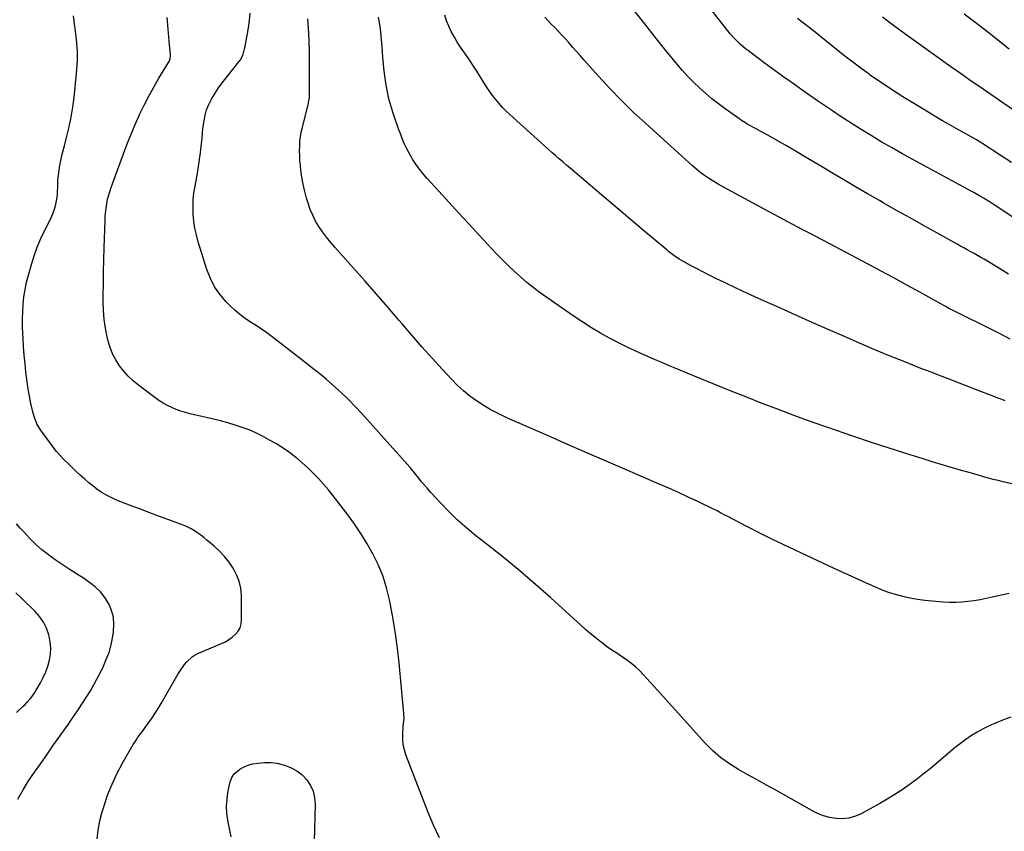
# Model space of a CAD drawing. Units: inches. Extents: x 1869835 to 1875104, y 459305 to 464648.
# Drawn here: x 1871395 to 1872055, y 461181 to 461725 of the extents above; entities that cross this region are included whole.
import ezdxf

# ---------------------------------------------------------------- set-up
doc = ezdxf.new("R2010")
doc.units = ezdxf.units.IN
doc.header["$MEASUREMENT"] = 0
doc.layers.add('7', color=7, linetype='Continuous')
doc.layers.add('8', color=7, linetype='Continuous')

msp = doc.modelspace()

# ---------------------------------------------------------------- linework, layer by layer
at = {"layer": '7', "color": 18}
for points in [[(1871446.7, 461175.58, 1744), (1871447.25, 461181.78, 1744), (1871448.4, 461187.89, 1744), (1871449.96, 461193.95, 1744), (1871451.05, 461197.44, 1744), (1871453.7, 461205.1, 1744), (1871456.69, 461212.61, 1744), (1871460.15, 461219.91, 1744), (1871463.94, 461227.07, 1744), (1871470.88, 461239.2, 1744), (1871472.71, 461242.15, 1744), (1871473.7, 461243.56, 1744), (1871475.8, 461246.33, 1744), (1871476.85, 461247.72, 1744), (1871478.91, 461250.52, 1744), (1871481.32, 461253.88, 1744), (1871483.49, 461257, 1744), (1871485.6, 461260.16, 1744), (1871487.61, 461263.39, 1744), (1871489.56, 461266.65, 1744), (1871501.01, 461286.57, 1744), (1871502.3, 461288.68, 1744), (1871505.16, 461292.72, 1744), (1871506.73, 461294.64, 1744), (1871510.31, 461297.94, 1744), (1871512.36, 461299.23, 1744), (1871514.55, 461300.34, 1744), (1871530.05, 461306.88, 1744), (1871532.58, 461308.13, 1744), (1871535.01, 461309.54, 1744), (1871537.26, 461311.22, 1744), (1871539.4, 461313.06, 1744), (1871541.11, 461315.19, 1744), (1871542.42, 461317.48, 1744), (1871543.14, 461320.02, 1744), (1871543.46, 461322.73, 1744), (1871543.33, 461339.08, 1744), (1871542.88, 461343.92, 1744), (1871541.9, 461348.61, 1744), (1871540.15, 461353.06, 1744), (1871537.89, 461357.36, 1744), (1871535.04, 461361.4, 1744), (1871531.98, 461365.25, 1744), (1871528.6, 461368.81, 1744), (1871524.99, 461372.19, 1744), (1871520.26, 461376.26, 1744), (1871518.25, 461377.91, 1744), (1871516.19, 461379.5, 1744), (1871514.07, 461381, 1744), (1871511.89, 461382.44, 1744), (1871509.65, 461383.75, 1744), (1871507.36, 461384.97, 1744), (1871505, 461386.03, 1744), (1871502.59, 461387, 1744), (1871494.76, 461389.85, 1744), (1871488.41, 461392.19, 1744), (1871482.06, 461394.54, 1744), (1871475.72, 461396.92, 1744), (1871469.39, 461399.31, 1744), (1871461.91, 461402.17, 1744), (1871458.67, 461403.52, 1744), (1871455.51, 461405, 1744), (1871452.44, 461406.68, 1744), (1871449.45, 461408.5, 1744), (1871446.55, 461410.48, 1744), (1871443.73, 461412.55, 1744), (1871441, 461414.75, 1744), (1871438.34, 461417.04, 1744), (1871435.3, 461419.79, 1744), (1871432.54, 461422.33, 1744), (1871429.82, 461424.91, 1744), (1871427.15, 461427.53, 1744), (1871424.51, 461430.19, 1744), (1871421.96, 461432.93, 1744), (1871419.49, 461435.73, 1744), (1871417.15, 461438.65, 1744), (1871414.89, 461441.63, 1744), (1871408.65, 461450.28, 1744), (1871406.3, 461454.17, 1744), (1871404.57, 461458.39, 1744), (1871403.77, 461461.32, 1744), (1871402.3, 461467.91, 1744), (1871401.32, 461472.7, 1744), (1871400.44, 461477.52, 1744), (1871399.72, 461482.35, 1744), (1871399.1, 461487.21, 1744), (1871398.92, 461488.88, 1744), (1871398.33, 461494.59, 1744), (1871397.81, 461500.3, 1744), (1871397.38, 461506.02, 1744), (1871397.01, 461511.74, 1744), (1871396.85, 461514.61, 1744), (1871396.67, 461519.59, 1744), (1871396.62, 461524.56, 1744), (1871396.78, 461529.53, 1744), (1871397.06, 461534.5, 1744), (1871397.6, 461539.45, 1744), (1871398.33, 461544.36, 1744), (1871399.35, 461549.21, 1744), (1871400.57, 461554.03, 1744), (1871402.58, 461561.11, 1744), (1871404.44, 461566.99, 1744), (1871406.51, 461572.79, 1744), (1871408.92, 461578.46, 1744), (1871411.54, 461584.04, 1744), (1871415.05, 461591, 1744), (1871416.02, 461593.07, 1744), (1871416.93, 461595.16, 1744), (1871418.46, 461599.46, 1744), (1871419.04, 461601.65, 1744), (1871419.8, 461606.12, 1744), (1871419.98, 461608.39, 1744), (1871420.19, 461614.36, 1744), (1871420.39, 461617.71, 1744), (1871420.68, 461621.04, 1744), (1871421.13, 461624.35, 1744), (1871421.69, 461627.66, 1744), (1871422.35, 461630.94, 1744), (1871423.06, 461634.22, 1744), (1871423.85, 461637.48, 1744), (1871424.69, 461640.72, 1744), (1871426.4, 461647.08, 1744), (1871427.97, 461653.53, 1744), (1871429.32, 461660.01, 1744), (1871430.36, 461666.55, 1744), (1871431.19, 461673.14, 1744), (1871432.81, 461689.26, 1744), (1871433.06, 461692.13, 1744), (1871433.26, 461695, 1744), (1871433.39, 461697.88, 1744), (1871433.46, 461700.76, 1744), (1871433.43, 461703.64, 1744), (1871433.33, 461706.52, 1744), (1871433.11, 461709.39, 1744), (1871432.81, 461712.25, 1744), (1871430.87, 461727.8, 1744)], [(1871676.04, 461176.61, 1746), (1871672.05, 461184.99, 1746), (1871668.44, 461193.55, 1746), (1871653.65, 461232.15, 1746), (1871652.59, 461235.56, 1746), (1871651.83, 461239.01, 1746), (1871651.53, 461242.54, 1746), (1871651.52, 461246.11, 1746), (1871651.83, 461251.1, 1746), (1871652.01, 461253.31, 1746), (1871652.35, 461256.62, 1746), (1871652.31, 461259.93, 1746), (1871649.11, 461293.87, 1746), (1871648.03, 461303.68, 1746), (1871646.74, 461313.47, 1746), (1871645.15, 461323.21, 1746), (1871643.35, 461332.92, 1746), (1871642.67, 461336.29, 1746), (1871640.72, 461344.17, 1746), (1871638.33, 461351.9, 1746), (1871635.27, 461359.38, 1746), (1871631.76, 461366.71, 1746), (1871627.74, 461373.81, 1746), (1871623.5, 461380.75, 1746), (1871618.92, 461387.48, 1746), (1871614.1, 461394.06, 1746), (1871608.01, 461401.98, 1746), (1871604.86, 461405.96, 1746), (1871601.65, 461409.89, 1746), (1871598.33, 461413.73, 1746), (1871594.96, 461417.52, 1746), (1871591.45, 461421.19, 1746), (1871587.84, 461424.74, 1746), (1871584.08, 461428.14, 1746), (1871580.21, 461431.42, 1746), (1871579.87, 461431.69, 1746), (1871575.67, 461434.9, 1746), (1871571.36, 461437.94, 1746), (1871566.89, 461440.73, 1746), (1871562.29, 461443.35, 1746), (1871557.55, 461445.87, 1746), (1871553.06, 461448.09, 1746), (1871548.5, 461450.12, 1746), (1871543.83, 461451.87, 1746), (1871539.08, 461453.44, 1746), (1871534.26, 461454.83, 1746), (1871529.43, 461456.16, 1746), (1871524.57, 461457.4, 1746), (1871519.7, 461458.57, 1746), (1871509.06, 461461.05, 1746), (1871505.89, 461461.88, 1746), (1871502.76, 461462.82, 1746), (1871499.69, 461463.94, 1746), (1871496.66, 461465.18, 1746), (1871493.71, 461466.6, 1746), (1871490.85, 461468.15, 1746), (1871488.09, 461469.9, 1746), (1871485.42, 461471.79, 1746), (1871474.45, 461480.11, 1746), (1871470.9, 461483.06, 1746), (1871467.54, 461486.2, 1746), (1871464.47, 461489.61, 1746), (1871461.59, 461493.22, 1746), (1871459.12, 461497.09, 1746), (1871456.99, 461501.11, 1746), (1871455.36, 461505.36, 1746), (1871454.07, 461509.76, 1746), (1871453.46, 461512.48, 1746), (1871452.33, 461518.38, 1746), (1871451.46, 461524.31, 1746), (1871450.99, 461530.29, 1746), (1871450.79, 461536.29, 1746), (1871450.79, 461540.25, 1746), (1871450.83, 461548.26, 1746), (1871450.92, 461556.26, 1746), (1871451.09, 461564.27, 1746), (1871451.32, 461572.27, 1746), (1871451.93, 461590.69, 1746), (1871452.05, 461593.09, 1746), (1871452.23, 461595.48, 1746), (1871452.85, 461600.25, 1746), (1871453.7, 461604.98, 1746), (1871454.85, 461609.19, 1746), (1871456.25, 461613.32, 1746), (1871464.28, 461635.38, 1746), (1871466.77, 461641.97, 1746), (1871469.37, 461648.51, 1746), (1871472.13, 461654.99, 1746), (1871475, 461661.42, 1746), (1871475.13, 461661.7, 1746), (1871478.13, 461667.9, 1746), (1871481.26, 461674.03, 1746), (1871484.61, 461680.05, 1746), (1871488.1, 461685.99, 1746), (1871494.59, 461696.61, 1746), (1871494.91, 461697.19, 1746), (1871495.61, 461699.05, 1746), (1871495.84, 461701.01, 1746), (1871495.81, 461701.68, 1746), (1871494.95, 461710.95, 1746), (1871494.46, 461716.25, 1746), (1871493.98, 461721.55, 1746), (1871493.51, 461726.85, 1746)], [(1872059.09, 461257.5, 1748), (1872054.24, 461255.65, 1748), (1872053.05, 461255.19, 1748), (1872048.84, 461253.45, 1748), (1872044.7, 461251.6, 1748), (1872040.63, 461249.58, 1748), (1872036.61, 461247.43, 1748), (1872032.72, 461245.1, 1748), (1872028.93, 461242.61, 1748), (1872025.29, 461239.91, 1748), (1872021.75, 461237.06, 1748), (1872009.57, 461226.65, 1748), (1872005.05, 461222.88, 1748), (1872000.47, 461219.19, 1748), (1871995.81, 461215.62, 1748), (1871991.09, 461212.12, 1748), (1871986.26, 461208.76, 1748), (1871981.36, 461205.54, 1748), (1871976.33, 461202.5, 1748), (1871971.23, 461199.58, 1748), (1871958.26, 461192.49, 1748), (1871954.35, 461190.82, 1748), (1871950.35, 461189.67, 1748), (1871946.2, 461189.3, 1748), (1871941.96, 461189.44, 1748), (1871937.71, 461190.25, 1748), (1871933.57, 461191.37, 1748), (1871929.59, 461192.96, 1748), (1871925.71, 461194.86, 1748), (1871901.66, 461208.45, 1748), (1871895.41, 461211.97, 1748), (1871889.15, 461215.46, 1748), (1871882.88, 461218.93, 1748), (1871876.6, 461222.38, 1748), (1871870.54, 461226.1, 1748), (1871864.77, 461230.2, 1748), (1871859.45, 461234.86, 1748), (1871854.42, 461239.9, 1748), (1871822.16, 461275.73, 1748), (1871819.82, 461278.33, 1748), (1871817.47, 461280.92, 1748), (1871815.12, 461283.51, 1748), (1871812.77, 461286.1, 1748), (1871810.34, 461288.6, 1748), (1871807.81, 461290.98, 1748), (1871805.12, 461293.18, 1748), (1871802.32, 461295.26, 1748), (1871793.68, 461301.25, 1748), (1871793.09, 461301.64, 1748), (1871790.68, 461303.09, 1748), (1871788.95, 461304.28, 1748), (1871783.53, 461308.5, 1748), (1871780.29, 461311.07, 1748), (1871777.1, 461313.7, 1748), (1871773.96, 461316.39, 1748), (1871770.87, 461319.14, 1748), (1871750.72, 461337.44, 1748), (1871740.57, 461346.45, 1748), (1871730.3, 461355.31, 1748), (1871719.83, 461363.95, 1748), (1871709.24, 461372.43, 1748), (1871700.59, 461379.21, 1748), (1871694.36, 461384.34, 1748), (1871688.31, 461389.66, 1748), (1871682.54, 461395.28, 1748), (1871676.94, 461401.09, 1748), (1871670.15, 461408.5, 1748), (1871668.12, 461410.77, 1748), (1871666.12, 461413.08, 1748), (1871664.17, 461415.44, 1748), (1871662.27, 461417.83, 1748), (1871660.37, 461420.22, 1748), (1871658.43, 461422.59, 1748), (1871656.45, 461424.91, 1748), (1871654.43, 461427.21, 1748), (1871623.86, 461461.33, 1748), (1871619.63, 461465.88, 1748), (1871615.3, 461470.32, 1748), (1871610.82, 461474.61, 1748), (1871606.24, 461478.8, 1748), (1871600.42, 461483.92, 1748), (1871598.66, 461485.45, 1748), (1871595.06, 461488.44, 1748), (1871593.23, 461489.89, 1748), (1871589.55, 461492.77, 1748), (1871587.7, 461494.2, 1748), (1871585.85, 461495.63, 1748), (1871563.95, 461512.53, 1748), (1871560.43, 461515.17, 1748), (1871556.85, 461517.72, 1748), (1871553.19, 461520.16, 1748), (1871549.48, 461522.52, 1748), (1871545.83, 461524.96, 1748), (1871542.32, 461527.56, 1748), (1871539, 461530.41, 1748), (1871535.82, 461533.42, 1748), (1871533.02, 461536.28, 1748), (1871528.94, 461541.09, 1748), (1871525.36, 461546.2, 1748), (1871522.56, 461551.77, 1748), (1871520.26, 461557.65, 1748), (1871514.44, 461576.39, 1748), (1871513.2, 461580.95, 1748), (1871512.19, 461585.55, 1748), (1871511.52, 461590.22, 1748), (1871511.07, 461594.93, 1748), (1871510.97, 461599.66, 1748), (1871511.1, 461604.37, 1748), (1871511.57, 461609.06, 1748), (1871512.27, 461613.74, 1748), (1871513.89, 461622.36, 1748), (1871514.67, 461626.89, 1748), (1871515.37, 461631.43, 1748), (1871515.95, 461635.99, 1748), (1871516.45, 461640.56, 1748), (1871516.58, 461641.97, 1748), (1871516.97, 461645.84, 1748), (1871517.37, 461649.71, 1748), (1871517.82, 461653.57, 1748), (1871518.28, 461657.43, 1748), (1871518.99, 461661.21, 1748), (1871520, 461664.89, 1748), (1871521.44, 461668.42, 1748), (1871523.52, 461672.42, 1748), (1871525.72, 461676, 1748), (1871528.03, 461679.52, 1748), (1871530.49, 461682.93, 1748), (1871533.05, 461686.27, 1748), (1871542.52, 461698.1, 1748), (1871542.91, 461698.62, 1748), (1871544.6, 461702.12, 1748), (1871545.04, 461703.99, 1748), (1871545.39, 461705.67, 1748), (1871545.56, 461706.51, 1748), (1871547.21, 461714.76, 1748), (1871548.09, 461719.74, 1748), (1871548.81, 461724.74, 1748), (1871549.3, 461729.76, 1748)], [(1872065.66, 461412.71, 1752), (1872053.89, 461415.4, 1752), (1872050.61, 461416.17, 1752), (1872047.34, 461416.96, 1752), (1872044.08, 461417.81, 1752), (1872040.85, 461418.75, 1752), (1872036.54, 461420.03, 1752), (1872032.76, 461421.12, 1752), (1872024.43, 461423.48, 1752), (1872018.38, 461425.22, 1752), (1872012.34, 461426.99, 1752), (1872006.31, 461428.81, 1752), (1872000.29, 461430.66, 1752), (1871988.64, 461434.29, 1752), (1871976.82, 461438.04, 1752), (1871965.04, 461441.88, 1752), (1871953.29, 461445.85, 1752), (1871941.58, 461449.91, 1752), (1871936.46, 461451.71, 1752), (1871925.4, 461455.67, 1752), (1871914.35, 461459.68, 1752), (1871903.34, 461463.8, 1752), (1871892.35, 461467.98, 1752), (1871881.4, 461472.24, 1752), (1871870.47, 461476.57, 1752), (1871859.58, 461480.99, 1752), (1871848.71, 461485.47, 1752), (1871829.18, 461493.61, 1752), (1871824.68, 461495.5, 1752), (1871820.18, 461497.41, 1752), (1871815.69, 461499.35, 1752), (1871811.21, 461501.31, 1752), (1871806.77, 461503.33, 1752), (1871802.35, 461505.42, 1752), (1871797.98, 461507.61, 1752), (1871793.65, 461509.86, 1752), (1871790.08, 461511.78, 1752), (1871784.05, 461515.14, 1752), (1871778.1, 461518.64, 1752), (1871772.27, 461522.34, 1752), (1871766.52, 461526.17, 1752), (1871748.1, 461538.9, 1752), (1871743.52, 461542.19, 1752), (1871739.02, 461545.57, 1752), (1871734.65, 461549.11, 1752), (1871730.35, 461552.75, 1752), (1871726.18, 461556.53, 1752), (1871722.08, 461560.39, 1752), (1871718.11, 461564.38, 1752), (1871714.21, 461568.45, 1752), (1871702.54, 461581.04, 1752), (1871695.81, 461588.3, 1752), (1871689.1, 461595.58, 1752), (1871682.41, 461602.88, 1752), (1871675.73, 461610.2, 1752), (1871667.84, 461618.86, 1752), (1871665.21, 461621.92, 1752), (1871662.7, 461625.06, 1752), (1871660.36, 461628.34, 1752), (1871658.14, 461631.71, 1752), (1871657.52, 461632.73, 1752), (1871655.79, 461635.7, 1752), (1871654.17, 461638.73, 1752), (1871652.72, 461641.84, 1752), (1871651.39, 461645.01, 1752), (1871650.17, 461648.24, 1752), (1871648.97, 461651.47, 1752), (1871647.82, 461654.72, 1752), (1871646.71, 461657.98, 1752), (1871644.93, 461663.26, 1752), (1871643.54, 461667.75, 1752), (1871642.29, 461672.27, 1752), (1871641.26, 461676.85, 1752), (1871640.37, 461681.47, 1752), (1871639.65, 461686.12, 1752), (1871639.03, 461690.78, 1752), (1871638.55, 461695.45, 1752), (1871638.16, 461700.14, 1752), (1871637.68, 461707.13, 1752), (1871637.26, 461712.1, 1752), (1871636.74, 461717.06, 1752), (1871636.06, 461722, 1752), (1871635.27, 461726.93, 1752)], [(1872055.27, 461469.77, 1754), (1872052.07, 461470.91, 1754), (1872050.48, 461471.49, 1754), (1872047.3, 461472.69, 1754), (1872035.54, 461477.23, 1754), (1872028.08, 461480.11, 1754), (1872020.62, 461483, 1754), (1872013.16, 461485.89, 1754), (1872005.7, 461488.78, 1754), (1871998.85, 461491.44, 1754), (1871988, 461495.73, 1754), (1871977.18, 461500.11, 1754), (1871966.41, 461504.62, 1754), (1871955.68, 461509.22, 1754), (1871947.65, 461512.72, 1754), (1871936.76, 461517.49, 1754), (1871925.89, 461522.27, 1754), (1871915.03, 461527.1, 1754), (1871904.18, 461531.94, 1754), (1871897.61, 461534.89, 1754), (1871890.06, 461538.3, 1754), (1871882.53, 461541.75, 1754), (1871875.03, 461545.26, 1754), (1871867.54, 461548.8, 1754), (1871861.41, 461551.73, 1754), (1871857.02, 461553.88, 1754), (1871852.66, 461556.08, 1754), (1871848.35, 461558.37, 1754), (1871844.06, 461560.71, 1754), (1871838.12, 461564.03, 1754), (1871836.84, 461564.78, 1754), (1871833.12, 461567.21, 1754), (1871829.59, 461569.91, 1754), (1871828.45, 461570.85, 1754), (1871812.91, 461583.96, 1754), (1871804.02, 461591.48, 1754), (1871795.13, 461599, 1754), (1871786.24, 461606.54, 1754), (1871777.37, 461614.08, 1754), (1871763.8, 461625.61, 1754), (1871761.31, 461627.73, 1754), (1871758.83, 461629.86, 1754), (1871756.35, 461632, 1754), (1871753.89, 461634.14, 1754), (1871751.43, 461636.29, 1754), (1871748.98, 461638.46, 1754), (1871746.54, 461640.63, 1754), (1871744.1, 461642.82, 1754), (1871723.31, 461661.6, 1754), (1871720.79, 461664, 1754), (1871718.36, 461666.47, 1754), (1871716.06, 461669.07, 1754), (1871713.85, 461671.75, 1754), (1871711.75, 461674.52, 1754), (1871709.71, 461677.33, 1754), (1871707.76, 461680.21, 1754), (1871705.87, 461683.12, 1754), (1871701.1, 461690.73, 1754), (1871699, 461694.01, 1754), (1871696.85, 461697.27, 1754), (1871694.64, 461700.49, 1754), (1871692.4, 461703.67, 1754), (1871690.19, 461706.89, 1754), (1871688.09, 461710.16, 1754), (1871686.14, 461713.53, 1754), (1871684.3, 461716.96, 1754), (1871682.48, 461720.83, 1754), (1871680.93, 461724.53, 1754), (1871679.63, 461728.32, 1754)], [(1872058.75, 461511, 1756), (1872052.38, 461514.28, 1756), (1872045.17, 461517.93, 1756), (1872040.8, 461520.14, 1756), (1872036.43, 461522.33, 1756), (1872032.05, 461524.52, 1756), (1872027.66, 461526.69, 1756), (1872020.47, 461530.25, 1756), (1872018.12, 461531.46, 1756), (1872015.79, 461532.72, 1756), (1872015.02, 461533.15, 1756), (1872014.25, 461533.58, 1756), (1871998.23, 461542.44, 1756), (1871989.44, 461547.28, 1756), (1871980.63, 461552.08, 1756), (1871971.8, 461556.84, 1756), (1871962.95, 461561.57, 1756), (1871944.41, 461571.4, 1756), (1871938.14, 461574.73, 1756), (1871931.86, 461578.04, 1756), (1871925.58, 461581.35, 1756), (1871919.3, 461584.65, 1756), (1871913.01, 461587.96, 1756), (1871906.74, 461591.28, 1756), (1871900.48, 461594.62, 1756), (1871894.22, 461597.98, 1756), (1871866.88, 461612.68, 1756), (1871862.98, 461614.86, 1756), (1871858.9, 461617.35, 1756), (1871857.16, 461618.48, 1756), (1871853.75, 461620.84, 1756), (1871850.46, 461623.35, 1756), (1871848.84, 461624.66, 1756), (1871845.71, 461627.37, 1756), (1871814.17, 461655.79, 1756), (1871806.02, 461663.37, 1756), (1871798.04, 461671.12, 1756), (1871790.32, 461679.12, 1756), (1871782.76, 461687.3, 1756), (1871772.81, 461698.4, 1756), (1871770.36, 461701.16, 1756), (1871767.93, 461703.92, 1756), (1871765.51, 461706.71, 1756), (1871762.6, 461710.1, 1756), (1871760.43, 461712.57, 1756), (1871758.22, 461715.01, 1756), (1871755.95, 461717.39, 1756), (1871753.63, 461719.74, 1756), (1871751.31, 461722.08, 1756), (1871749.03, 461724.45, 1756), (1871746.81, 461726.88, 1756)], [(1872057.49, 461554.65, 1758), (1872053.43, 461557.28, 1758), (1872049.32, 461559.82, 1758), (1872045.18, 461562.31, 1758), (1872041.34, 461564.57, 1758), (1872039.09, 461565.88, 1758), (1872036.82, 461567.17, 1758), (1872034.54, 461568.44, 1758), (1872032.26, 461569.7, 1758), (1872029.97, 461570.95, 1758), (1872027.68, 461572.2, 1758), (1872025.39, 461573.46, 1758), (1872023.11, 461574.73, 1758), (1872009.59, 461582.23, 1758), (1872000.56, 461587.26, 1758), (1871991.55, 461592.31, 1758), (1871982.55, 461597.4, 1758), (1871973.56, 461602.51, 1758), (1871970.99, 461603.98, 1758), (1871963.01, 461608.57, 1758), (1871955.06, 461613.19, 1758), (1871947.14, 461617.88, 1758), (1871939.25, 461622.6, 1758), (1871934.41, 461625.52, 1758), (1871928.01, 461629.35, 1758), (1871921.59, 461633.16, 1758), (1871915.15, 461636.93, 1758), (1871908.69, 461640.68, 1758), (1871902.95, 461643.98, 1758), (1871899.35, 461646.04, 1758), (1871895.73, 461648.08, 1758), (1871892.1, 461650.09, 1758), (1871888.46, 461652.08, 1758), (1871882.46, 461655.32, 1758), (1871881.17, 461656.05, 1758), (1871878.63, 461657.62, 1758), (1871877.41, 461658.46, 1758), (1871867.61, 461665.49, 1758), (1871863.17, 461668.81, 1758), (1871858.81, 461672.22, 1758), (1871854.59, 461675.8, 1758), (1871850.45, 461679.48, 1758), (1871846.46, 461683.32, 1758), (1871842.58, 461687.27, 1758), (1871838.88, 461691.39, 1758), (1871835.3, 461695.61, 1758), (1871827.92, 461704.67, 1758), (1871820.78, 461713.55, 1758), (1871813.71, 461722.47, 1758), (1871806.73, 461731.47, 1758)], [(1872059.6, 461629.5, 1762), (1872052.71, 461634.01, 1762), (1872040.34, 461642.08, 1762), (1872038.92, 461642.98, 1762), (1872036.02, 461644.69, 1762), (1872034.55, 461645.51, 1762), (1872026.92, 461649.75, 1762), (1872022.38, 461652.3, 1762), (1872017.86, 461654.88, 1762), (1872013.37, 461657.51, 1762), (1872008.89, 461660.16, 1762), (1872000.11, 461665.43, 1762), (1871995.63, 461668.14, 1762), (1871991.16, 461670.87, 1762), (1871986.71, 461673.64, 1762), (1871982.28, 461676.43, 1762), (1871977.88, 461679.27, 1762), (1871973.51, 461682.16, 1762), (1871969.19, 461685.12, 1762), (1871964.9, 461688.13, 1762), (1871964.14, 461688.67, 1762), (1871959.53, 461692.02, 1762), (1871954.95, 461695.42, 1762), (1871950.43, 461698.89, 1762), (1871945.94, 461702.42, 1762), (1871944.58, 461703.51, 1762), (1871939.85, 461707.29, 1762), (1871935.11, 461711.07, 1762), (1871930.38, 461714.84, 1762), (1871925.64, 461718.6, 1762), (1871919.23, 461723.69, 1762), (1871916.17, 461726.15, 1762)], [(1872067.14, 461660.26, 1764), (1872053.69, 461669.59, 1764), (1872049.35, 461672.6, 1764), (1872045, 461675.6, 1764), (1872040.64, 461678.6, 1764), (1872036.28, 461681.58, 1764), (1872031.93, 461684.58, 1764), (1872027.59, 461687.6, 1764), (1872023.27, 461690.65, 1764), (1872018.96, 461693.71, 1764), (1871988.03, 461715.89, 1764), (1871980.54, 461721.38, 1764), (1871973.12, 461726.97, 1764)], [(1872058.1, 461705.58, 1766), (1872043.7, 461716.86, 1766), (1872035.84, 461722.97, 1766), (1872027.96, 461729.04, 1766)], [(1871393.55, 461202.53, 1742), (1871396.97, 461208.72, 1742), (1871400.73, 461214.74, 1742), (1871404.76, 461220.62, 1742), (1871408.81, 461226.49, 1742), (1871412.89, 461232.34, 1742), (1871416.99, 461238.18, 1742), (1871427.34, 461252.85, 1742), (1871429.01, 461255.24, 1742), (1871431.47, 461258.85, 1742), (1871433.92, 461262.47, 1742), (1871437.35, 461267.55, 1742), (1871439.81, 461271.34, 1742), (1871442.17, 461275.18, 1742), (1871444.39, 461279.11, 1742), (1871446.51, 461283.1, 1742), (1871450.38, 461290.7, 1742), (1871452.78, 461296.08, 1742), (1871454.82, 461301.57, 1742), (1871456.29, 461307.24, 1742), (1871457.4, 461313.02, 1742), (1871457.66, 461314.9, 1742), (1871457.88, 461319.75, 1742), (1871457.51, 461324.5, 1742), (1871456.27, 461329.1, 1742), (1871454.44, 461333.6, 1742), (1871451.86, 461337.76, 1742), (1871448.9, 461341.59, 1742), (1871445.4, 461344.92, 1742), (1871441.53, 461347.92, 1742), (1871437.44, 461350.62, 1742), (1871432.71, 461353.73, 1742), (1871427.98, 461356.84, 1742), (1871423.25, 461359.95, 1742), (1871418.53, 461363.06, 1742), (1871413.93, 461366.32, 1742), (1871409.5, 461369.79, 1742), (1871405.32, 461373.56, 1742), (1871401.32, 461377.53, 1742), (1871397.62, 461381.47, 1742), (1871395.12, 461384.24, 1742), (1871392.7, 461387.07, 1742)], [(1871536.45, 461177.14, 1746), (1871534.26, 461188.52, 1746), (1871533.65, 461193.13, 1746), (1871533.4, 461197.75, 1746), (1871533.7, 461202.36, 1746), (1871534.36, 461206.96, 1746), (1871535.82, 461214.12, 1746), (1871536.84, 461217.05, 1746), (1871538.59, 461219.61, 1746), (1871542.24, 461222.55, 1746), (1871544.2, 461223.8, 1746), (1871548.43, 461225.58, 1746), (1871550.69, 461226.11, 1746), (1871554.57, 461226.74, 1746), (1871558.82, 461227.13, 1746), (1871563.04, 461227.14, 1746), (1871567.22, 461226.57, 1746), (1871571.38, 461225.63, 1746), (1871572.45, 461225.31, 1746), (1871576.65, 461223.63, 1746), (1871580.55, 461221.5, 1746), (1871584.01, 461218.72, 1746), (1871587.17, 461215.49, 1746), (1871589.61, 461211.74, 1746), (1871591.45, 461207.79, 1746), (1871592.41, 461203.53, 1746), (1871592.78, 461199.07, 1746), (1871592.1, 461174.01, 1746)]]:
    msp.add_polyline3d(points, dxfattribs=at)
at = {"layer": '8', "color": 18}
for points in [[(1872061.82, 461591.93, 1760), (1872047.31, 461601.5, 1760), (1872045.2, 461602.87, 1760), (1872043.07, 461604.21, 1760), (1872040.92, 461605.51, 1760), (1872038.76, 461606.79, 1760), (1872036.58, 461608.04, 1760), (1872034.39, 461609.28, 1760), (1872032.19, 461610.5, 1760), (1872029.98, 461611.71, 1760), (1871992.96, 461631.8, 1760), (1871986.03, 461635.62, 1760), (1871979.14, 461639.5, 1760), (1871972.3, 461643.47, 1760), (1871965.5, 461647.5, 1760), (1871958.75, 461651.64, 1760), (1871952.06, 461655.85, 1760), (1871945.43, 461660.17, 1760), (1871938.85, 461664.57, 1760), (1871929.56, 461670.89, 1760), (1871924.36, 461674.46, 1760), (1871919.19, 461678.06, 1760), (1871914.04, 461681.71, 1760), (1871908.92, 461685.39, 1760), (1871908.47, 461685.71, 1760), (1871903.59, 461689.26, 1760), (1871898.73, 461692.82, 1760), (1871893.88, 461696.4, 1760), (1871889.03, 461699.99, 1760), (1871883.22, 461704.32, 1760), (1871881.33, 461705.79, 1760), (1871877.68, 461708.91, 1760), (1871874.24, 461712.27, 1760), (1871871.04, 461715.85, 1760), (1871869.52, 461717.71, 1760), (1871822.68, 461777.62, 1760)], [(1872058.09, 461340.49, 1750), (1872046.64, 461337.93, 1750), (1872042.6, 461337.08, 1750), (1872038.55, 461336.3, 1750), (1872034.49, 461335.62, 1750), (1872030.41, 461335.01, 1750), (1872026.32, 461334.59, 1750), (1872022.22, 461334.35, 1750), (1872018.12, 461334.38, 1750), (1872014.01, 461334.59, 1750), (1872006.39, 461335.25, 1750), (1872001.43, 461335.79, 1750), (1871996.5, 461336.47, 1750), (1871991.6, 461337.38, 1750), (1871986.73, 461338.43, 1750), (1871981.92, 461339.73, 1750), (1871977.17, 461341.2, 1750), (1871972.51, 461342.94, 1750), (1871967.91, 461344.86, 1750), (1871962.33, 461347.37, 1750), (1871954.99, 461350.7, 1750), (1871947.67, 461354.04, 1750), (1871940.35, 461357.41, 1750), (1871933.05, 461360.81, 1750), (1871914.51, 461369.46, 1750), (1871906.46, 461373.28, 1750), (1871898.44, 461377.16, 1750), (1871890.47, 461381.15, 1750), (1871882.54, 461385.19, 1750), (1871869.01, 461392.2, 1750), (1871867.87, 461392.8, 1750), (1871864.46, 461394.65, 1750), (1871862.18, 461395.87, 1750), (1871861.03, 461396.46, 1750), (1871859.87, 461397.02, 1750), (1871849.32, 461402.05, 1750), (1871842.86, 461405.09, 1750), (1871836.38, 461408.08, 1750), (1871829.87, 461410.99, 1750), (1871823.33, 461413.86, 1750), (1871811.18, 461419.12, 1750), (1871798.75, 461424.5, 1750), (1871786.32, 461429.89, 1750), (1871773.89, 461435.28, 1750), (1871761.46, 461440.68, 1750), (1871750.01, 461445.65, 1750), (1871743.31, 461448.57, 1750), (1871736.62, 461451.51, 1750), (1871729.94, 461454.48, 1750), (1871723.27, 461457.46, 1750), (1871719.96, 461458.94, 1750), (1871715.02, 461461.32, 1750), (1871710.18, 461463.87, 1750), (1871705.48, 461466.67, 1750), (1871700.88, 461469.65, 1750), (1871696.47, 461472.89, 1750), (1871692.22, 461476.33, 1750), (1871688.22, 461480.04, 1750), (1871684.37, 461483.94, 1750), (1871678.02, 461490.84, 1750), (1871671.17, 461498.37, 1750), (1871664.38, 461505.96, 1750), (1871657.69, 461513.63, 1750), (1871651.06, 461521.36, 1750), (1871649.16, 461523.6, 1750), (1871641.6, 461532.45, 1750), (1871633.98, 461541.26, 1750), (1871626.28, 461550, 1750), (1871618.52, 461558.7, 1750), (1871605.9, 461572.72, 1750), (1871603.06, 461576.02, 1750), (1871600.34, 461579.41, 1750), (1871597.77, 461582.92, 1750), (1871595.32, 461586.51, 1750), (1871593.11, 461590.25, 1750), (1871591.13, 461594.09, 1750), (1871589.49, 461598.08, 1750), (1871588.08, 461602.18, 1750), (1871587.1, 461605.48, 1750), (1871585.84, 461610.15, 1750), (1871584.76, 461614.86, 1750), (1871583.92, 461619.61, 1750), (1871583.26, 461624.41, 1750), (1871582.89, 461627.69, 1750), (1871582.61, 461630.87, 1750), (1871582.42, 461634.05, 1750), (1871582.37, 461637.24, 1750), (1871582.41, 461640.43, 1750), (1871582.63, 461643.61, 1750), (1871582.97, 461646.77, 1750), (1871583.52, 461649.9, 1750), (1871584.2, 461653.01, 1750), (1871588.29, 461669.23, 1750), (1871588.44, 461669.83, 1750), (1871589.02, 461672.89, 1750), (1871589.08, 461674.13, 1750), (1871589.05, 461698.43, 1750), (1871588.98, 461704.46, 1750), (1871588.83, 461710.49, 1750), (1871588.55, 461716.51, 1750), (1871588.19, 461722.53, 1750), (1871587.95, 461725.94, 1750)], [(1871392.51, 461260.73, 1740), (1871397.05, 461264.82, 1740), (1871398.3, 461266.01, 1740), (1871399.51, 461267.23, 1740), (1871401.78, 461269.84, 1740), (1871402.83, 461271.21, 1740), (1871404.79, 461274.05, 1740), (1871405.7, 461275.52, 1740), (1871408.61, 461280.42, 1740), (1871410.55, 461284.07, 1740), (1871412.26, 461287.8, 1740), (1871413.63, 461291.68, 1740), (1871414.76, 461295.65, 1740), (1871415.4, 461299.68, 1740), (1871415.64, 461303.71, 1740), (1871415.26, 461307.73, 1740), (1871414.48, 461311.73, 1740), (1871414.2, 461312.77, 1740), (1871412.62, 461317.1, 1740), (1871410.63, 461321.19, 1740), (1871408.02, 461324.91, 1740), (1871405, 461328.38, 1740), (1871396.16, 461337.01, 1740), (1871392.11, 461340.86, 1740)]]:
    msp.add_polyline3d(points, dxfattribs=at)

doc.saveas('drawing.dxf')
